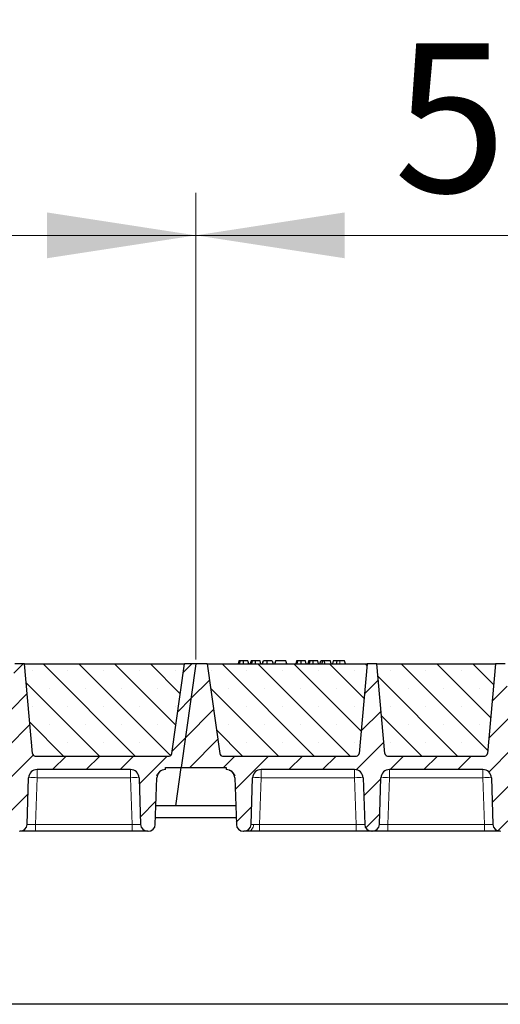
# Model space of a CAD drawing. Units: millimetres. Extents: x 0 to 420, y 0 to 297.
# Drawn here: x 188 to 200, y 209 to 232 of the extents above; entities that cross this region are included whole.
import ezdxf

# ---------------------------------------------------------------- set-up
doc = ezdxf.new("R2010")
doc.units = ezdxf.units.MM
doc.styles.add('SLDTEXTSTYLE0', font='TXT', dxfattribs={"width": 0.605})
doc.dimstyles.new('SLDDIMSTYLE0', dxfattribs={"dimtxt": 3.5, "dimasz": 3.5, "dimexe": 0, "dimexo": 0.0625, "dimgap": 0.875, "dimtad": 1, "dimlfac": 30, "dimrnd": 1e-09, "dimzin": 12, "dimdsep": 46, "dimtxsty": 'SLDTEXTSTYLE0', "dimsah": 1, "dimcen": 0.09, "dimadec": 0, "dimazin": 3, "dimtfac": 1, "dimtdec": 3, "dimtofl": 0, "dimtmove": 0, "dimatfit": 3, "dimfxl": 1, "dimfrac": 2, "dimtolj": 1, "dimtzin": 12, "dimarcsym": 0})
pattern_1 = [(45, (0, 0), (-0.396875, 0.396875), [])]

# ---------------------------------------------------------------- blocks, each defined once
blk = doc.blocks.new('_D')
at = {"color": 7, "linetype": 'Continuous', "lineweight": 0}
for p, q in [((175.104, 217.051), (175.104, 228.018)), ((192.437, 217.051), (192.437, 228.018)), ((175.104, 227.018), (192.437, 227.018))]:
    blk.add_line(p, q, dxfattribs=at)
at = {"color": 7, "linetype": 'Continuous', "lineweight": 18}
for points in [[(175.104, 227.018), (178.604, 226.48), (178.604, 227.557)], [(192.437, 227.018), (188.937, 227.557), (188.937, 226.48)]]:
    blk.add_solid(points, dxfattribs=at)
at = {"color": 7, "linetype": 'Continuous', "lineweight": 18, "insert": (179.76, 231.53), "char_height": 3.5, "attachment_point": 1, "style": 'SLDTEXTSTYLE0'}
blk.add_mtext('520', dxfattribs=at)
blk = doc.blocks.new('_D_1')
at = {"color": 7, "linetype": 'Continuous', "lineweight": 0}
for p, q in [((192.437, 217.051), (192.437, 228.018)), ((209.771, 217.051), (209.771, 228.018)), ((192.437, 227.018), (209.771, 227.018))]:
    blk.add_line(p, q, dxfattribs=at)
at = {"color": 7, "linetype": 'Continuous', "lineweight": 18}
for points in [[(192.437, 227.018), (195.937, 226.48), (195.937, 227.557)], [(209.771, 227.018), (206.271, 227.557), (206.271, 226.48)]]:
    blk.add_solid(points, dxfattribs=at)
at = {"color": 7, "linetype": 'Continuous', "lineweight": 18, "insert": (197.093, 231.53), "char_height": 3.5, "attachment_point": 1, "style": 'SLDTEXTSTYLE0'}
blk.add_mtext('520', dxfattribs=at)
blk = doc.blocks.new('_D_11')
at = {"color": 7, "linetype": 'Continuous', "lineweight": 0}
for p, q in [((174.771, 217.051), (174.771, 238.018)), ((366.104, 217.051), (366.104, 238.018)), ((366.104, 237.018), (174.771, 237.018))]:
    blk.add_line(p, q, dxfattribs=at)
at = {"color": 7, "linetype": 'Continuous', "lineweight": 18}
for points in [[(174.771, 237.018), (178.271, 236.48), (178.271, 237.557)], [(366.104, 237.018), (362.604, 237.557), (362.604, 236.48)]]:
    blk.add_solid(points, dxfattribs=at)
at = {"color": 7, "linetype": 'Continuous', "lineweight": 18, "insert": (265.09, 241.53), "char_height": 3.5, "attachment_point": 1, "style": 'SLDTEXTSTYLE0'}
blk.add_mtext('5740', dxfattribs=at)
blk = doc.blocks.new('_D_12')
at = {"color": 7, "linetype": 'Continuous', "lineweight": 0}
for p, q in [((168.429, 214.385), (168.429, 247.974)), ((371.762, 214.385), (371.762, 247.974)), ((168.429, 246.974), (371.762, 246.974))]:
    blk.add_line(p, q, dxfattribs=at)
at = {"color": 7, "linetype": 'Continuous', "lineweight": 18}
for points in [[(168.429, 246.974), (171.929, 246.435), (171.929, 247.512)], [(371.762, 246.974), (368.262, 247.512), (368.262, 246.435)]]:
    blk.add_solid(points, dxfattribs=at)
at = {"color": 7, "linetype": 'Continuous', "lineweight": 18, "insert": (264.748, 251.486), "char_height": 3.5, "attachment_point": 1, "style": 'SLDTEXTSTYLE0'}
blk.add_mtext('6100', dxfattribs=at)

msp = doc.modelspace()

# ---------------------------------------------------------------- hatches: boundary and pattern name
at = {"linetype": 'Continuous', "lineweight": 18}
h = msp.add_hatch(dxfattribs=at)
h.set_pattern_fill('DIN 201 Grauguss', scale=0.125, style=0, pattern_type=2)
h.set_pattern_definition(pattern_1)
edge = h.paths.add_edge_path(flags=0)
edge.add_line((176.63933, 214.46798), (178.83512, 214.46798))
edge.add_arc((178.83512, 214.26798), 0.2, 2, 90, ccw=False)
edge.add_line((179.035, 214.27496), (179.07327, 213.17883))
edge.add_arc((179.23984, 213.18465), 0.16667, 182, 270)
edge.add_line((179.23984, 213.01798), (179.25128, 213.01798))
edge.add_arc((179.25128, 213.18465), 0.16667, 270, 358)
edge.add_line((179.41784, 213.17883), (179.45612, 214.27496))
edge.add_arc((179.656, 214.26798), 0.2, 90, 178, ccw=False)
edge.add_line((179.656, 214.46798), (181.85179, 214.46798))
edge.add_arc((181.85179, 214.26798), 0.2, 2, 90, ccw=False)
edge.add_line((182.05166, 214.27496), (182.08994, 213.17883))
edge.add_arc((182.25651, 213.18465), 0.16667, 182, 270)
edge.add_line((182.25651, 213.01798), (182.26794, 213.01798))
edge.add_arc((182.26794, 213.18465), 0.16667, 270, 358)
edge.add_line((182.43451, 213.17883), (182.47279, 214.27496))
edge.add_arc((182.67266, 214.26798), 0.2, 90, 178, ccw=False)
edge.add_line((182.67266, 214.46798), (184.86845, 214.46798))
edge.add_arc((184.86845, 214.26798), 0.2, 2, 90, ccw=False)
edge.add_line((185.06833, 214.27496), (185.10661, 213.17883))
edge.add_arc((185.27317, 213.18465), 0.16667, 182, 270)
edge.add_line((185.27317, 213.01798), (185.28461, 213.01798))
edge.add_arc((185.28461, 213.18465), 0.16667, 270, 358)
edge.add_line((185.45118, 213.17883), (185.48945, 214.27496))
edge.add_arc((185.68933, 214.26798), 0.2, 90, 178, ccw=False)
edge.add_line((185.68933, 214.46798), (187.88512, 214.46798))
edge.add_arc((187.88512, 214.26798), 0.2, 2, 90, ccw=False)
edge.add_line((188.085, 214.27496), (188.12327, 213.17883))
edge.add_arc((188.28984, 213.18465), 0.16667, 182, 270)
edge.add_line((188.28984, 213.01798), (188.30128, 213.01798))
edge.add_arc((188.30128, 213.18465), 0.16667, 270, 358)
edge.add_line((188.46784, 213.17883), (188.50612, 214.27496))
edge.add_arc((188.706, 214.26798), 0.2, 90, 178, ccw=False)
edge.add_line((188.706, 214.46798), (190.90179, 214.46798))
edge.add_arc((190.90179, 214.26798), 0.2, 2, 90, ccw=False)
edge.add_line((191.10166, 214.27496), (191.13994, 213.17883))
edge.add_arc((191.30651, 213.18465), 0.16667, 182, 270)
edge.add_line((191.30651, 213.01798), (191.31794, 213.01798))
edge.add_arc((191.31794, 213.18465), 0.16667, 270, 358)
edge.add_line((191.48451, 213.17883), (191.52279, 214.27496))
edge.add_arc((191.72266, 214.26798), 0.2, 90, 178, ccw=False)
edge.add_line((191.72266, 214.46798), (191.72266, 214.51798))
edge.add_line((191.72266, 214.51798), (192.09524, 214.51798))
edge.add_line((192.09524, 214.51798), (192.43723, 216.95131))
edge.add_line((192.43723, 216.95131), (192.17056, 216.95131))
edge.add_line((192.17056, 216.95131), (191.87412, 214.84203))
edge.add_arc((191.8081, 214.85131), 0.06667, 270, 352, ccw=False)
edge.add_line((191.8081, 214.78465), (188.66287, 214.78465))
edge.add_arc((188.66287, 214.85131), 0.06667, 185, 270, ccw=False)
edge.add_line((188.59646, 214.8455), (188.41223, 216.95131))
edge.add_line((188.41223, 216.95131), (188.17889, 216.95131))
edge.add_line((188.17889, 216.95131), (187.99466, 214.8455))
edge.add_arc((187.92824, 214.85131), 0.06667, 270, 355, ccw=False)
edge.add_line((187.92824, 214.78465), (185.64621, 214.78465))
edge.add_arc((185.64621, 214.85131), 0.06667, 185, 270, ccw=False)
edge.add_line((185.57979, 214.8455), (185.39556, 216.95131))
edge.add_line((185.39556, 216.95131), (185.16223, 216.95131))
edge.add_line((185.16223, 216.95131), (184.97799, 214.8455))
edge.add_arc((184.91158, 214.85131), 0.06667, 270, 355, ccw=False)
edge.add_line((184.91158, 214.78465), (182.62954, 214.78465))
edge.add_arc((182.62954, 214.85131), 0.06667, 185, 270, ccw=False)
edge.add_line((182.56313, 214.8455), (182.37889, 216.95131))
edge.add_line((182.37889, 216.95131), (182.14556, 216.95131))
edge.add_line((182.14556, 216.95131), (181.96132, 214.8455))
edge.add_arc((181.89491, 214.85131), 0.06667, 270, 355, ccw=False)
edge.add_line((181.89491, 214.78465), (179.61287, 214.78465))
edge.add_arc((179.61287, 214.85131), 0.06667, 185, 270, ccw=False)
edge.add_line((179.54646, 214.8455), (179.36223, 216.95131))
edge.add_line((179.36223, 216.95131), (179.12889, 216.95131))
edge.add_line((179.12889, 216.95131), (178.94466, 214.8455))
edge.add_arc((178.87824, 214.85131), 0.06667, 270, 355, ccw=False)
edge.add_line((178.87824, 214.78465), (175.73302, 214.78465))
edge.add_arc((175.73302, 214.85131), 0.06667, 188, 270, ccw=False)
edge.add_line((175.667, 214.84203), (175.37056, 216.95131))
edge.add_line((175.37056, 216.95131), (175.10389, 216.95131))
edge.add_line((175.10389, 216.95131), (174.76191, 214.51798))
edge.add_line((174.76191, 214.51798), (175.81845, 214.51798))
edge.add_line((175.81845, 214.51798), (175.81845, 214.46798))
edge.add_arc((175.81845, 214.26798), 0.2, 2, 90, ccw=False)
edge.add_line((176.01833, 214.27496), (176.05661, 213.17883))
edge.add_arc((176.22317, 213.18465), 0.16667, 182, 270)
edge.add_line((176.22317, 213.01798), (176.23461, 213.01798))
edge.add_arc((176.23461, 213.18465), 0.16667, 270, 358)
edge.add_line((176.40118, 213.17883), (176.43945, 214.27496))
edge.add_arc((176.63933, 214.26798), 0.2, 90, 178, ccw=False)
h = msp.add_hatch(dxfattribs=at)
h.set_pattern_fill('SACNCR', scale=0.25, angle=90, style=0)
edge = h.paths.add_edge_path(flags=0)
edge.add_line((188.41223, 216.95131), (188.59646, 214.8455))
edge.add_arc((188.66287, 214.85131), 0.06667, 185, 270)
edge.add_line((188.66287, 214.78465), (191.8081, 214.78465))
edge.add_arc((191.8081, 214.85131), 0.06667, 270, 352)
edge.add_line((191.87412, 214.84203), (192.17056, 216.95131))
edge.add_line((192.17056, 216.95131), (188.41223, 216.95131))
h = msp.add_hatch(dxfattribs=at)
h.set_pattern_fill('DIN 201 Grauguss', scale=0.125, style=0, pattern_type=2)
h.set_pattern_definition(pattern_1)
edge = h.paths.add_edge_path(flags=0)
edge.add_line((193.97266, 214.46798), (196.16845, 214.46798))
edge.add_arc((196.16845, 214.26798), 0.2, 2, 90, ccw=False)
edge.add_line((196.36833, 214.27496), (196.40661, 213.17883))
edge.add_arc((196.57317, 213.18465), 0.16667, 182, 270)
edge.add_line((196.57317, 213.01798), (196.58461, 213.01798))
edge.add_arc((196.58461, 213.18465), 0.16667, 270, 358)
edge.add_line((196.75118, 213.17883), (196.78945, 214.27496))
edge.add_arc((196.98933, 214.26798), 0.2, 90, 178, ccw=False)
edge.add_line((196.98933, 214.46798), (199.18512, 214.46798))
edge.add_arc((199.18512, 214.26798), 0.2, 2, 90, ccw=False)
edge.add_line((199.385, 214.27496), (199.42327, 213.17883))
edge.add_arc((199.58984, 213.18465), 0.16667, 182, 270)
edge.add_line((199.58984, 213.01798), (199.60128, 213.01798))
edge.add_arc((199.60128, 213.18465), 0.16667, 270, 358)
edge.add_line((199.76784, 213.17883), (199.80612, 214.27496))
edge.add_arc((200.006, 214.26798), 0.2, 90, 178, ccw=False)
edge.add_line((200.006, 214.46798), (202.20179, 214.46798))
edge.add_arc((202.20179, 214.26798), 0.2, 2, 90, ccw=False)
edge.add_line((202.40166, 214.27496), (202.43994, 213.17883))
edge.add_arc((202.60651, 213.18465), 0.16667, 182, 270)
edge.add_line((202.60651, 213.01798), (202.61794, 213.01798))
edge.add_arc((202.61794, 213.18465), 0.16667, 270, 358)
edge.add_line((202.78451, 213.17883), (202.82279, 214.27496))
edge.add_arc((203.02266, 214.26798), 0.2, 90, 178, ccw=False)
edge.add_line((203.02266, 214.46798), (205.21845, 214.46798))
edge.add_arc((205.21845, 214.26798), 0.2, 2, 90, ccw=False)
edge.add_line((205.41833, 214.27496), (205.45661, 213.17883))
edge.add_arc((205.62317, 213.18465), 0.16667, 182, 270)
edge.add_line((205.62317, 213.01798), (205.63461, 213.01798))
edge.add_arc((205.63461, 213.18465), 0.16667, 270, 358)
edge.add_line((205.80118, 213.17883), (205.83945, 214.27496))
edge.add_arc((206.03933, 214.26798), 0.2, 90, 178, ccw=False)
edge.add_line((206.03933, 214.46798), (208.23512, 214.46798))
edge.add_arc((208.23512, 214.26798), 0.2, 2, 90, ccw=False)
edge.add_line((208.435, 214.27496), (208.47327, 213.17883))
edge.add_arc((208.63984, 213.18465), 0.16667, 182, 270)
edge.add_line((208.63984, 213.01798), (208.65128, 213.01798))
edge.add_arc((208.65128, 213.18465), 0.16667, 270, 358)
edge.add_line((208.81784, 213.17883), (208.85612, 214.27496))
edge.add_arc((209.056, 214.26798), 0.2, 90, 178, ccw=False)
edge.add_line((209.056, 214.46798), (209.056, 214.51798))
edge.add_line((209.056, 214.51798), (209.42858, 214.51798))
edge.add_line((209.42858, 214.51798), (209.77056, 216.95131))
edge.add_line((209.77056, 216.95131), (209.50389, 216.95131))
edge.add_line((209.50389, 216.95131), (209.20745, 214.84203))
edge.add_arc((209.14143, 214.85131), 0.06667, 270, 352, ccw=False)
edge.add_line((209.14143, 214.78465), (205.99621, 214.78465))
edge.add_arc((205.99621, 214.85131), 0.06667, 185, 270, ccw=False)
edge.add_line((205.92979, 214.8455), (205.74556, 216.95131))
edge.add_line((205.74556, 216.95131), (205.51223, 216.95131))
edge.add_line((205.51223, 216.95131), (205.32799, 214.8455))
edge.add_arc((205.26158, 214.85131), 0.06667, 270, 355, ccw=False)
edge.add_line((205.26158, 214.78465), (202.97954, 214.78465))
edge.add_arc((202.97954, 214.85131), 0.06667, 185, 270, ccw=False)
edge.add_line((202.91313, 214.8455), (202.72889, 216.95131))
edge.add_line((202.72889, 216.95131), (202.49556, 216.95131))
edge.add_line((202.49556, 216.95131), (202.31132, 214.8455))
edge.add_arc((202.24491, 214.85131), 0.06667, 270, 355, ccw=False)
edge.add_line((202.24491, 214.78465), (199.96287, 214.78465))
edge.add_arc((199.96287, 214.85131), 0.06667, 185, 270, ccw=False)
edge.add_line((199.89646, 214.8455), (199.71223, 216.95131))
edge.add_line((199.71223, 216.95131), (199.47889, 216.95131))
edge.add_line((199.47889, 216.95131), (199.29466, 214.8455))
edge.add_arc((199.22824, 214.85131), 0.06667, 270, 355, ccw=False)
edge.add_line((199.22824, 214.78465), (196.94621, 214.78465))
edge.add_arc((196.94621, 214.85131), 0.06667, 185, 270, ccw=False)
edge.add_line((196.87979, 214.8455), (196.69556, 216.95131))
edge.add_line((196.69556, 216.95131), (196.46223, 216.95131))
edge.add_line((196.46223, 216.95131), (196.27799, 214.8455))
edge.add_arc((196.21158, 214.85131), 0.06667, 270, 355, ccw=False)
edge.add_line((196.21158, 214.78465), (193.06635, 214.78465))
edge.add_arc((193.06635, 214.85131), 0.06667, 188, 270, ccw=False)
edge.add_line((193.00033, 214.84203), (192.70389, 216.95131))
edge.add_line((192.70389, 216.95131), (192.43723, 216.95131))
edge.add_line((192.43723, 216.95131), (192.09524, 214.51798))
edge.add_line((192.09524, 214.51798), (193.15179, 214.51798))
edge.add_line((193.15179, 214.51798), (193.15179, 214.46798))
edge.add_arc((193.15179, 214.26798), 0.2, 2, 90, ccw=False)
edge.add_line((193.35166, 214.27496), (193.38994, 213.17883))
edge.add_arc((193.55651, 213.18465), 0.16667, 182, 270)
edge.add_line((193.55651, 213.01798), (193.56794, 213.01798))
edge.add_arc((193.56794, 213.18465), 0.16667, 270, 358)
edge.add_line((193.73451, 213.17883), (193.77279, 214.27496))
edge.add_arc((193.97266, 214.26798), 0.2, 90, 178, ccw=False)
h = msp.add_hatch(dxfattribs=at)
h.set_pattern_fill('SACNCR', scale=0.25, angle=90, style=0)
edge = h.paths.add_edge_path(flags=0)
edge.add_line((192.70389, 216.95131), (193.00033, 214.84203))
edge.add_arc((193.06635, 214.85131), 0.06667, 188, 270)
edge.add_line((193.06635, 214.78465), (196.21158, 214.78465))
edge.add_arc((196.21158, 214.85131), 0.06667, 270, 355)
edge.add_line((196.27799, 214.8455), (196.46223, 216.95131))
edge.add_line((196.46223, 216.95131), (192.70389, 216.95131))
h = msp.add_hatch(dxfattribs=at)
h.set_pattern_fill('SACNCR', scale=0.25, angle=90, style=0)
edge = h.paths.add_edge_path(flags=0)
edge.add_line((196.69556, 216.95131), (196.87979, 214.8455))
edge.add_arc((196.94621, 214.85131), 0.06667, 185, 270)
edge.add_line((196.94621, 214.78465), (199.22824, 214.78465))
edge.add_arc((199.22824, 214.85131), 0.06667, 270, 355)
edge.add_line((199.29466, 214.8455), (199.47889, 216.95131))
edge.add_line((199.47889, 216.95131), (196.69556, 216.95131))

# ---------------------------------------------------------------- linework, layer by layer
at = {"color": 7, "linetype": 'Continuous', "lineweight": 25}
for p, q in [((193.45004, 217.01798), (193.43218, 216.95131)), ((193.46755, 216.95131), (193.48267, 217.01798)), ((193.68089, 216.95131), (193.66303, 217.01798)), ((193.73523, 217.01798), (193.71737, 216.95131)), ((193.75274, 216.95131), (193.76786, 217.01798)), ((193.96608, 216.95131), (193.94822, 217.01798)), ((194.00256, 216.95131), (194.02043, 217.01798)), ((194.0057, 216.95131), (194.02562, 217.01798)), ((194.11769, 216.95131), (194.11759, 217.01798)), ((194.23342, 217.01798), (194.25128, 216.95131)), ((194.31082, 217.01798), (194.29295, 216.95131)), ((194.29815, 216.95131), (194.31601, 217.01798)), ((194.31601, 217.01798), (194.31082, 217.01798)), ((194.55497, 217.01798), (194.31601, 217.01798)), ((194.57284, 216.95131), (194.55497, 217.01798)), ((194.80329, 217.01798), (194.78542, 216.95131)), ((194.8208, 216.95131), (194.83592, 217.01798)), ((195.03414, 216.95131), (195.01627, 217.01798)), ((195.08848, 217.01798), (195.07062, 216.95131)), ((195.10599, 216.95131), (195.12111, 217.01798)), ((195.31933, 216.95131), (195.30147, 217.01798)), ((195.35581, 216.95131), (195.37368, 217.01798)), ((195.42043, 217.01798), (195.37368, 217.01798)), ((195.40257, 216.95131), (195.42043, 217.01798)), ((195.45963, 217.01798), (195.42043, 217.01798)), ((195.4702, 216.95131), (195.45963, 217.01798)), ((195.60225, 217.01798), (195.45963, 217.01798)), ((195.62011, 216.95131), (195.60225, 217.01798)), ((195.66406, 217.01798), (195.6462, 216.95131)), ((195.93419, 217.01798), (195.82145, 217.01798)), ((195.95206, 216.95131), (195.93419, 217.01798)), ((188.41223, 216.95131), (188.17889, 216.95131)), ((188.41223, 216.95131), (192.17056, 216.95131)), ((188.59646, 214.8455), (188.41223, 216.95131)), ((191.87412, 214.84203), (192.17056, 216.95131)), ((192.43723, 216.95131), (192.09524, 214.51798)), ((192.43723, 216.95131), (192.17056, 216.95131)), ((192.70389, 216.95131), (192.43723, 216.95131)), ((192.70389, 216.95131), (196.46223, 216.95131)), ((192.70389, 216.95131), (193.00033, 214.84203)), ((196.46223, 216.95131), (196.27799, 214.8455)), ((196.69556, 216.95131), (196.46223, 216.95131)), ((196.69556, 216.95131), (199.47889, 216.95131)), ((196.87979, 214.8455), (196.69556, 216.95131)), ((199.47889, 216.95131), (199.29466, 214.8455)), ((199.71223, 216.95131), (199.47889, 216.95131)), ((188.63398, 214.79191), (188.63954, 214.78886)), ((188.66287, 214.78465), (191.8081, 214.78465)), ((193.06635, 214.78465), (196.21158, 214.78465)), ((196.91731, 214.79191), (196.92287, 214.78886)), ((196.94621, 214.78465), (199.22824, 214.78465)), ((190.90179, 214.46798), (188.706, 214.46798)), ((191.72266, 214.46798), (191.72266, 214.51798)), ((191.72266, 214.51798), (192.09524, 214.51798)), ((191.96876, 213.61798), (192.09524, 214.51798)), ((192.09524, 214.51798), (193.15179, 214.51798)), ((193.15179, 214.51798), (193.15179, 214.46798)), ((196.16845, 214.46798), (193.97266, 214.46798)), ((199.18512, 214.46798), (196.98933, 214.46798)), ((188.46784, 213.17883), (188.50612, 214.27496)), ((191.10166, 214.27496), (191.13994, 213.17883)), ((191.48451, 213.17883), (191.52279, 214.27496)), ((193.35166, 214.27496), (193.38994, 213.17883)), ((193.73451, 213.17883), (193.77279, 214.27496)), ((196.36833, 214.27496), (196.40661, 213.17883)), ((196.75118, 213.17883), (196.78945, 214.27496)), ((199.385, 214.27496), (199.42327, 213.17883)), ((191.96876, 213.61798), (191.49984, 213.61798)), ((193.37461, 213.61798), (191.96876, 213.61798)), ((191.49013, 213.33976), (193.38432, 213.33976)), ((188.28984, 213.01798), (188.30128, 213.01798)), ((190.94006, 213.01798), (188.66772, 213.01798)), ((191.30651, 213.01798), (191.31794, 213.01798)), ((193.55651, 213.01798), (193.56794, 213.01798)), ((196.20673, 213.01798), (193.93439, 213.01798)), ((196.57317, 213.01798), (196.58461, 213.01798)), ((199.2234, 213.01798), (196.95105, 213.01798)), ((199.58984, 213.01798), (199.60128, 213.01798)), ((365.59524, 208.95131), (174.59524, 208.95131))]:
    msp.add_line(p, q, dxfattribs=at)
at = {"color": 8, "linetype": 'Continuous', "lineweight": 18}
for p, q in [((195.82146, 216.95131), (195.82145, 217.01798)), ((188.706, 214.46798), (188.706, 214.27496)), ((190.90179, 214.46798), (190.90179, 214.27496)), ((193.97266, 214.46798), (193.97266, 214.27496)), ((196.16845, 214.46798), (196.16845, 214.27496)), ((196.98933, 214.46798), (196.98933, 214.27496)), ((199.18512, 214.46798), (199.18512, 214.27496)), ((188.706, 214.27496), (188.66772, 213.17883)), ((190.90179, 214.27496), (188.706, 214.27496)), ((190.94006, 213.17883), (190.90179, 214.27496)), ((193.97266, 214.27496), (193.93439, 213.17883)), ((196.16845, 214.27496), (193.97266, 214.27496)), ((196.20673, 213.17883), (196.16845, 214.27496)), ((196.98933, 214.27496), (196.95105, 213.17883)), ((199.18512, 214.27496), (196.98933, 214.27496)), ((199.2234, 213.17883), (199.18512, 214.27496)), ((188.66772, 213.01798), (188.66772, 213.17883)), ((190.94006, 213.17883), (188.66772, 213.17883)), ((190.94006, 213.01798), (190.94006, 213.17883)), ((193.93439, 213.01798), (193.93439, 213.17883)), ((196.20673, 213.17883), (193.93439, 213.17883)), ((196.20673, 213.01798), (196.20673, 213.17883)), ((196.95105, 213.01798), (196.95105, 213.17883)), ((199.2234, 213.17883), (196.95105, 213.17883)), ((199.2234, 213.01798), (199.2234, 213.17883))]:
    msp.add_line(p, q, dxfattribs=at)
at = {"color": 7, "linetype": 'Continuous', "lineweight": 25, "flags": 128}
for points in [[(193.55634, 216.95131), (193.55632, 216.98465), (193.55629, 217.01798)], [(193.84154, 216.95131), (193.84151, 216.98465), (193.84148, 217.01798)], [(194.90959, 216.95131), (194.90956, 216.98465), (194.90954, 217.01798)], [(195.19479, 216.95131), (195.19476, 216.98465), (195.19473, 217.01798)], [(195.75201, 216.95131), (195.75491, 216.98465), (195.75781, 217.01798)]]:
    msp.add_lwpolyline(points, dxfattribs=at)
at = {"color": 8, "linetype": 'Continuous', "lineweight": 18, "flags": 128}
msp.add_lwpolyline([(193.67525, 213.01798), (193.69752, 213.02098), (193.719, 213.02989), (193.7389, 213.04438), (193.7565, 213.06392), (193.77117, 213.08782), (193.78238, 213.11521), (193.78973, 213.14511), (193.79295, 213.17643)], dxfattribs=at)
at = {"color": 7, "linetype": 'Continuous', "lineweight": 25}
for centre, radius, start, end in [((188.66287, 214.85131), 0.06667, 185, 270), ((191.8081, 214.85131), 0.06667, 270, 352), ((193.06635, 214.85131), 0.06667, 188, 270), ((196.21158, 214.85131), 0.06667, 270, 355), ((196.94621, 214.85131), 0.06667, 185, 270), ((199.22824, 214.85131), 0.06667, 270, 355), ((188.706, 214.26798), 0.2, 90, 178), ((190.90179, 214.26798), 0.2, 2, 90), ((191.72266, 214.26798), 0.2, 90, 178), ((193.15179, 214.26798), 0.2, 2, 90), ((193.97266, 214.26798), 0.2, 90, 178), ((196.16845, 214.26798), 0.2, 2, 90), ((196.98933, 214.26798), 0.2, 90, 178), ((199.18512, 214.26798), 0.2, 2, 90), ((188.30128, 213.18465), 0.16667, 270, 358), ((191.30651, 213.18465), 0.16667, 182, 270), ((191.31794, 213.18465), 0.16667, 270, 358), ((193.55651, 213.18465), 0.16667, 182, 270), ((193.56794, 213.18465), 0.16667, 270, 358), ((196.57317, 213.18465), 0.16667, 182, 270), ((196.58461, 213.18465), 0.16667, 270, 358), ((199.58984, 213.18465), 0.16667, 182, 270)]:
    msp.add_arc(centre, radius, start, end, dxfattribs=at)
at = {"color": 8, "linetype": 'Continuous', "lineweight": 18}
for centre in [(188.60606, 212.84113), (191.00172, 212.84113), (193.87273, 212.84113), (196.26839, 212.84113), (196.88939, 212.84113), (199.28506, 212.84113)]:
    msp.add_arc(centre, 1.43731, 86.012899, 93.987101, dxfattribs=at)
at = {"color": 7, "linetype": 'Continuous', "lineweight": 25}
for points, knots in [([(193.48267, 217.01798), (193.47384, 217.01798), (193.45778, 217.01798), (193.45128, 217.01798), (193.45045, 217.01798), (193.45004, 217.01798)], [0, 0, 0, 0, 0.3775863, 0.68660419, 1, 1, 1, 1]), ([(193.55629, 217.01798), (193.54633, 217.01798), (193.5263, 217.01798), (193.50005, 217.01798), (193.48838, 217.01798), (193.48267, 217.01798)], [0, 0, 0, 0, 0.33548889, 0.67494377, 1, 1, 1, 1]), ([(193.66303, 217.01798), (193.66223, 217.01798), (193.66076, 217.01798), (193.64519, 217.01798), (193.62114, 217.01798), (193.59641, 217.01798), (193.57296, 217.01798), (193.56, 217.01798), (193.55629, 217.01798)], [0, 0, 0, 0, 0.322922926, 0.598005062, 0.722648968, 0.848619058, 0.956644043, 1, 1, 1, 1]), ([(193.76786, 217.01798), (193.75903, 217.01798), (193.74297, 217.01798), (193.73647, 217.01798), (193.73565, 217.01798), (193.73523, 217.01798)], [0, 0, 0, 0, 0.3775863, 0.68660419, 1, 1, 1, 1]), ([(193.84148, 217.01798), (193.83153, 217.01798), (193.81149, 217.01798), (193.78525, 217.01798), (193.77357, 217.01798), (193.76786, 217.01798)], [0, 0, 0, 0, 0.335488892, 0.674943769, 1, 1, 1, 1]), ([(193.94822, 217.01798), (193.94743, 217.01798), (193.94595, 217.01798), (193.93039, 217.01798), (193.90633, 217.01798), (193.88161, 217.01798), (193.85816, 217.01798), (193.8452, 217.01798), (193.84148, 217.01798)], [0, 0, 0, 0, 0.32292293, 0.59800506, 0.72264897, 0.84861906, 0.95664404, 1, 1, 1, 1]), ([(194.11759, 217.01798), (194.10682, 217.01798), (194.08515, 217.01798), (194.05846, 217.01798), (194.03807, 217.01798), (194.02887, 217.01798), (194.02637, 217.01798), (194.02562, 217.01798)], [0, 0, 0, 0, 0.21541474, 0.43313663, 0.61778347, 0.88673179, 1, 1, 1, 1]), ([(194.23342, 217.01798), (194.23266, 217.01798), (194.23125, 217.01798), (194.21684, 217.01798), (194.18919, 217.01798), (194.15924, 217.01798), (194.1328, 217.01798), (194.11956, 217.01798), (194.11759, 217.01798)], [0, 0, 0, 0, 0.30530136, 0.56525074, 0.70904213, 0.85359439, 0.97821264, 1, 1, 1, 1]), ([(194.83592, 217.01798), (194.82708, 217.01798), (194.81102, 217.01798), (194.80452, 217.01798), (194.8037, 217.01798), (194.80329, 217.01798)], [0, 0, 0, 0, 0.3775863, 0.68660419, 1, 1, 1, 1]), ([(194.90954, 217.01798), (194.89958, 217.01798), (194.87954, 217.01798), (194.8533, 217.01798), (194.84163, 217.01798), (194.83592, 217.01798)], [0, 0, 0, 0, 0.33548889, 0.67494377, 1, 1, 1, 1]), ([(195.01627, 217.01798), (195.01548, 217.01798), (195.01401, 217.01798), (194.99844, 217.01798), (194.97438, 217.01798), (194.94966, 217.01798), (194.92621, 217.01798), (194.91325, 217.01798), (194.90954, 217.01798)], [0, 0, 0, 0, 0.32292293, 0.59800506, 0.72264897, 0.84861906, 0.95664404, 1, 1, 1, 1]), ([(195.12111, 217.01798), (195.11228, 217.01798), (195.09622, 217.01798), (195.08972, 217.01798), (195.0889, 217.01798), (195.08848, 217.01798)], [0, 0, 0, 0, 0.3775863, 0.68660419, 1, 1, 1, 1]), ([(195.19473, 217.01798), (195.18477, 217.01798), (195.16474, 217.01798), (195.13849, 217.01798), (195.12682, 217.01798), (195.12111, 217.01798)], [0, 0, 0, 0, 0.335488892, 0.674943769, 1, 1, 1, 1]), ([(195.30147, 217.01798), (195.30067, 217.01798), (195.2992, 217.01798), (195.28364, 217.01798), (195.25958, 217.01798), (195.23486, 217.01798), (195.21141, 217.01798), (195.19844, 217.01798), (195.19473, 217.01798)], [0, 0, 0, 0, 0.322922926, 0.598005062, 0.722648968, 0.848619058, 0.956644043, 1, 1, 1, 1]), ([(195.75781, 217.01798), (195.74502, 217.01798), (195.72034, 217.01798), (195.69009, 217.01798), (195.66735, 217.01798), (195.66523, 217.01798), (195.66406, 217.01798)], [0, 0, 0, 0, 0.186302123, 0.35937885, 0.648422626, 1, 1, 1, 1]), ([(195.82145, 217.01798), (195.81455, 217.01798), (195.80044, 217.01798), (195.779, 217.01798), (195.76491, 217.01798), (195.75781, 217.01798)], [0, 0, 0, 0, 0.32227377, 0.65896106, 1, 1, 1, 1]), ([(188.62277, 214.7981), (188.62281, 214.79806), (188.62468, 214.79616), (188.62727, 214.79517), (188.6298, 214.7942)], [0, 0, 0, 0, 0.01995251, 1, 1, 1, 1]), ([(196.90611, 214.7981), (196.90614, 214.79806), (196.90809, 214.79608), (196.91077, 214.79506), (196.9134, 214.79405)], [0, 0, 0, 0, 0.01921457, 1, 1, 1, 1]), ([(193.22397, 214.4545), (193.24129, 214.44705), (193.26304, 214.4377), (193.2795, 214.42148), (193.28285, 214.41817)], [0, 0, 0, 0, 0.7964035, 1, 1, 1, 1]), ([(191.52002, 214.31567), (191.53101, 214.34266), (191.54428, 214.37528), (191.57287, 214.40084), (191.5778, 214.40525)], [0, 0, 0, 0, 0.82744299, 1, 1, 1, 1]), ([(193.2883, 214.41306), (193.29621, 214.40614), (193.3281, 214.37821), (193.34313, 214.34252), (193.35443, 214.31567)], [0, 0, 0, 0, 0.2480189, 1, 1, 1, 1]), ([(188.66772, 213.01798), (188.64536, 213.01798), (188.59931, 213.01798), (188.531, 213.01798), (188.46532, 213.01798), (188.40675, 213.01798), (188.35909, 213.01798), (188.32529, 213.01798), (188.30491, 213.01798), (188.30247, 213.01798), (188.30128, 213.01798)], [0, 0, 0, 0, 0.1165618, 0.24006817, 0.36867823, 0.5, 0.63132177, 0.75993183, 0.8834382, 1, 1, 1, 1]), ([(191.30651, 213.01798), (191.30532, 213.01798), (191.30287, 213.01798), (191.28249, 213.01798), (191.24869, 213.01798), (191.20104, 213.01798), (191.14246, 213.01798), (191.07678, 213.01798), (191.00848, 213.01798), (190.96242, 213.01798), (190.94006, 213.01798)], [0, 0, 0, 0, 0.1165618, 0.24006817, 0.36867823, 0.5, 0.63132177, 0.75993183, 0.8834382, 1, 1, 1, 1]), ([(193.67525, 213.01798), (193.65939, 213.01798), (193.62736, 213.01798), (193.59389, 213.01798), (193.57196, 213.01798), (193.56927, 213.01798), (193.56794, 213.01798)], [0, 0, 0, 0, 0.24752735, 0.49991924, 0.75235392, 1, 1, 1, 1]), ([(193.93439, 213.01798), (193.91062, 213.01798), (193.86262, 213.01798), (193.79332, 213.01798), (193.72881, 213.01798), (193.69298, 213.01798), (193.67525, 213.01798)], [0, 0, 0, 0, 0.247646081, 0.500080764, 0.752472653, 1, 1, 1, 1]), ([(196.57317, 213.01798), (196.57198, 213.01798), (196.56954, 213.01798), (196.54916, 213.01798), (196.51536, 213.01798), (196.46771, 213.01798), (196.40913, 213.01798), (196.34345, 213.01798), (196.27514, 213.01798), (196.22909, 213.01798), (196.20673, 213.01798)], [0, 0, 0, 0, 0.1165618, 0.24006817, 0.36867823, 0.5, 0.63132177, 0.75993183, 0.8834382, 1, 1, 1, 1]), ([(196.95105, 213.01798), (196.92869, 213.01798), (196.88264, 213.01798), (196.81433, 213.01798), (196.74866, 213.01798), (196.69008, 213.01798), (196.64243, 213.01798), (196.60863, 213.01798), (196.58825, 213.01798), (196.5858, 213.01798), (196.58461, 213.01798)], [0, 0, 0, 0, 0.1165618, 0.24006817, 0.36867823, 0.5, 0.63132177, 0.75993183, 0.8834382, 1, 1, 1, 1]), ([(199.58984, 213.01798), (199.58865, 213.01798), (199.5862, 213.01798), (199.56582, 213.01798), (199.53202, 213.01798), (199.48437, 213.01798), (199.42579, 213.01798), (199.36012, 213.01798), (199.29181, 213.01798), (199.24576, 213.01798), (199.2234, 213.01798)], [0, 0, 0, 0, 0.1165618, 0.24006817, 0.36867823, 0.5, 0.63132177, 0.75993183, 0.8834382, 1, 1, 1, 1])]:
    msp.add_open_spline(points, degree=3, knots=knots, dxfattribs=at)
at = {"color": 8, "linetype": 'Continuous', "lineweight": 18}
for points, knots in [([(188.66772, 213.17883), (188.65408, 213.17846), (188.62718, 213.17774), (188.57712, 213.17677), (188.5227, 213.1762), (188.48638, 213.17677), (188.47021, 213.17774), (188.46864, 213.17846), (188.46784, 213.17883)], [0, 0, 0, 0, 0.13051527, 0.25751945, 0.49999998, 0.74247793, 0.86948277, 1, 1, 1, 1]), ([(191.13994, 213.17883), (191.13915, 213.17846), (191.13758, 213.17774), (191.12141, 213.17677), (191.08508, 213.1762), (191.03066, 213.17677), (190.98061, 213.17774), (190.9537, 213.17846), (190.94006, 213.17883)], [0, 0, 0, 0, 0.13051527, 0.25751945, 0.49999998, 0.74247793, 0.86948277, 1, 1, 1, 1]), ([(193.79295, 213.17643), (193.77696, 213.17655), (193.75258, 213.17674), (193.73696, 213.17774), (193.73533, 213.17846), (193.73451, 213.17883)], [0, 0, 0, 0, 0.48495847, 0.7389675, 1, 1, 1, 1]), ([(193.93439, 213.17883), (193.92078, 213.17846), (193.89393, 213.17774), (193.84333, 213.17674), (193.81291, 213.17655), (193.79295, 213.17643)], [0, 0, 0, 0, 0.2610325, 0.51504153, 1, 1, 1, 1]), ([(196.40661, 213.17883), (196.40581, 213.17846), (196.40424, 213.17774), (196.38807, 213.17677), (196.35175, 213.1762), (196.29733, 213.17677), (196.24727, 213.17774), (196.22037, 213.17846), (196.20673, 213.17883)], [0, 0, 0, 0, 0.13051527, 0.25751945, 0.49999998, 0.74247793, 0.86948277, 1, 1, 1, 1]), ([(196.95105, 213.17883), (196.93742, 213.17846), (196.91051, 213.17774), (196.86046, 213.17677), (196.80603, 213.1762), (196.76971, 213.17677), (196.75354, 213.17774), (196.75197, 213.17846), (196.75118, 213.17883)], [0, 0, 0, 0, 0.13051527, 0.25751945, 0.49999998, 0.74247793, 0.86948277, 1, 1, 1, 1]), ([(199.42327, 213.17883), (199.42248, 213.17846), (199.42091, 213.17774), (199.40474, 213.17677), (199.36842, 213.1762), (199.31399, 213.17677), (199.26394, 213.17774), (199.23703, 213.17846), (199.2234, 213.17883)], [0, 0, 0, 0, 0.130515266, 0.257519451, 0.499999982, 0.742477926, 0.869482767, 1, 1, 1, 1])]:
    msp.add_open_spline(points, degree=3, knots=knots, dxfattribs=at)

# ---------------------------------------------------------------- dimensions: what is measured, and where the dimension line sits
at = {"color": 7, "linetype": 'Continuous', "lineweight": 18}
for base, p1, p2, picture, middle in [((371.76191, 246.97383), (168.42858, 214.28465), (371.76191, 214.28465), '_D_12', (270.09524, 246.97383)), ((174.77056, 237.0181), (366.10389, 216.95131), (174.77056, 216.95131), '_D_11', (270.43723, 237.0181)), ((192.43723, 227.0181), (175.10389, 216.95131), (192.43723, 216.95131), '_D', (183.77056, 227.0181)), ((209.77056, 227.0181), (192.43723, 216.95131), (209.77056, 216.95131), '_D_1', (201.10389, 227.0181))]:
    dim = msp.add_linear_dim(base=base, p1=p1, p2=p2, dimstyle='SLDDIMSTYLE0', dxfattribs=at)
    dim.commit()
    dim.dimension.update_dxf_attribs({"geometry": picture, "text_midpoint": middle, "dimtype": 160})

doc.saveas('drawing.dxf')
